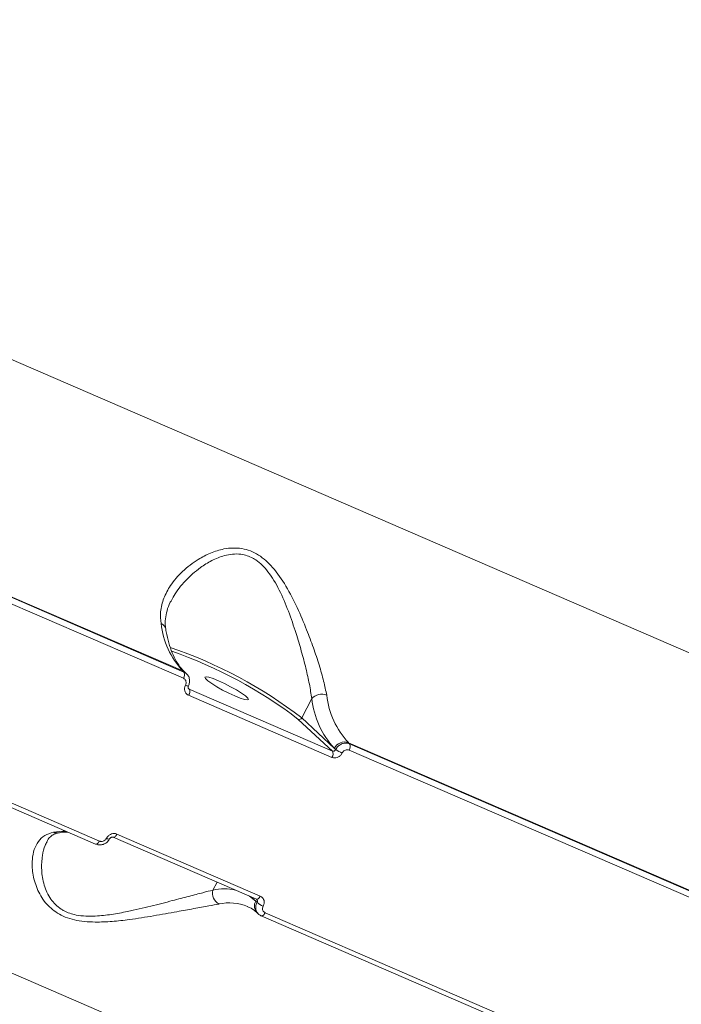
# Model space of a CAD drawing. Units: millimetres. Extents: x 3545 to 21326, y 3254 to 15280.
# Drawn here: x 17433 to 17555, y 6213 to 6395 of the extents above; entities that cross this region are included whole.
import ezdxf

# ---------------------------------------------------------------- set-up
doc = ezdxf.new("R2010")
doc.units = ezdxf.units.MM
doc.layers.add('DiKom', color=7, linetype='Continuous')

msp = doc.modelspace()

# ---------------------------------------------------------------- linework, layer by layer
at = {"layer": 'DiKom', "color": 7, "linetype": 'Continuous', "lineweight": 15}
for p, q in [((17575.75, 6269.9), (17286.89, 6394.99)), ((17394.71, 6304.55), (17463.21, 6274.89)), ((17394.83, 6303.19), (17463.33, 6273.53)), ((17463.43, 6274.68), (17394.93, 6304.35)), ((17239.22, 6302.55), (17528.08, 6177.45)), ((17463.21, 6274.89), (17463.43, 6274.68)), ((17463.89, 6274.39), (17463.66, 6274.59)), ((17378.65, 6272.62), (17447.15, 6242.95)), ((17447.86, 6243.52), (17379.36, 6273.19)), ((17464.39, 6271.56), (17464.23, 6271.71)), ((17464.39, 6271.56), (17464.28, 6271.64)), ((17464.29, 6270.4), (17490.7, 6258.96)), ((17490.8, 6260.12), (17464.39, 6271.56)), ((17486.98, 6269.79), (17485.15, 6266.23)), ((17484.51, 6265.96), (17490.8, 6260.12)), ((17491.19, 6260.62), (17485.15, 6266.23)), ((17493.75, 6261.66), (17562.25, 6232)), ((17493.97, 6261.46), (17493.75, 6261.66)), ((17562.47, 6231.79), (17493.97, 6261.46)), ((17491.42, 6260.4), (17491.19, 6260.62)), ((17493.87, 6260.3), (17562.37, 6230.64)), ((17477.5, 6233.37), (17451.09, 6244.8)), ((17450.38, 6244.23), (17476.79, 6232.79)), ((17468.78, 6234.49), (17469.53, 6235.94)), ((17475.85, 6233.2), (17476.66, 6232.44)), ((17476.66, 6232.44), (17476.9, 6232.23)), ((17476.95, 6230.26), (17477.18, 6230.06)), ((17546.9, 6200.63), (17478.4, 6230.3)), ((17477.63, 6229.76), (17477.68, 6229.73)), ((17477.68, 6229.73), (17546.18, 6200.06))]:
    msp.add_line(p, q, dxfattribs=at)
at = {"layer": 'DiKom', "color": 7, "linetype": 'Continuous', "lineweight": 15, "flags": 128}
for points in [[(17463.66, 6274.59), (17463.52, 6274.71), (17463.21, 6274.89)], [(17469.79, 6273.09), (17470.9, 6272.58), (17472.04, 6271.99), (17473.12, 6271.39), (17474.05, 6270.8), (17474.76, 6270.29), (17475.19, 6269.89), (17475.31, 6269.64), (17475.1, 6269.55), (17474.58, 6269.63), (17473.8, 6269.88), (17472.81, 6270.28), (17471.71, 6270.79), (17470.56, 6271.37), (17469.48, 6271.98), (17468.55, 6272.56), (17467.84, 6273.08), (17467.41, 6273.47), (17467.3, 6273.73), (17467.5, 6273.82), (17468.02, 6273.73), (17468.8, 6273.48), (17469.79, 6273.09)], [(17450.37, 6244.23), (17450.39, 6244.22), (17450.48, 6244.21), (17450.58, 6244.24), (17450.68, 6244.3), (17450.79, 6244.39), (17450.9, 6244.5), (17451, 6244.64), (17451.09, 6244.8)], [(17447.15, 6242.95), (17447.16, 6242.94), (17447.25, 6242.94), (17447.35, 6242.96), (17447.45, 6243.02), (17447.56, 6243.11), (17447.67, 6243.22), (17447.77, 6243.36), (17447.86, 6243.52)], [(17476.66, 6232.44), (17475.85, 6233.11), (17475.53, 6233.33)], [(17476.79, 6232.79), (17476.8, 6232.79), (17476.89, 6232.78), (17476.99, 6232.8), (17477.09, 6232.86), (17477.2, 6232.95), (17477.31, 6233.07), (17477.41, 6233.21), (17477.5, 6233.37)], [(17477.68, 6229.73), (17477.7, 6229.72), (17477.79, 6229.71), (17477.88, 6229.74), (17477.99, 6229.79), (17478.09, 6229.88), (17478.2, 6230), (17478.3, 6230.14), (17478.4, 6230.3)]]:
    msp.add_lwpolyline(points, dxfattribs=at)
at = {"layer": 'DiKom', "color": 7, "linetype": 'Continuous', "lineweight": 15}
for centre, radius, start, end in [((17474.23, 6285.22), 15.1, 186.0723, 223.1768), ((17458.74, 6282.34), 1.37, 12.2836, 69.8102), ((17433.33, 6198.71), 85.11, 52.4949, 71.1159), ((17434.12, 6200.25), 82.81, 52.5189, 70.9343), ((17462.37, 6274.19), 1.17, 325.3495, 24.7682), ((17464.31, 6273.25), 1.14, 238.6105, 267.4162), ((17463.33, 6271.07), 1.18, 325.2104, 24.6945), ((17488.8, 6268.11), 2.48, 67.7075, 137.1928), ((17504.76, 6272), 15.1, 186.0723, 223.1768), ((17502.76, 6271.47), 15.86, 186.0723, 223.1768), ((17484.68, 6266.45), 0.513, 249.8976, 334.5736), ((17493.04, 6259.74), 2.05, 69.8976, 154.5736), ((17492.91, 6260.97), 1.17, 325.3495, 24.7682), ((17489.74, 6259.63), 1.18, 325.2104, 24.6945), ((17495.18, 6265.96), 6.72, 235.9493, 247.389), ((17441.35, 6235.19), 10.15, 88.2618, 101.274), ((17439.99, 6246.55), 1.54, 246.1041, 280.262), ((17449.6, 6244.66), 0.77, 235.0228, 279.0024), ((17470.87, 6233.86), 2.18, 163.3505, 243.6246), ((17470.79, 6224.86), 9.84, 77.3364, 101.778), ((17471.8, 6223.33), 8.79, 67.6031, 102.4643), ((17478.25, 6231.55), 1.82, 150.4883, 224.67), ((17479.59, 6235.33), 4.11, 229.0365, 247.8404)]:
    msp.add_arc(centre, radius, start, end, dxfattribs=at)
for points, knots in [([(17489.74, 6270.4), (17489.58, 6271.25), (17489.24, 6272.96), (17488.37, 6275.96), (17487.32, 6279.15), (17485.98, 6282.71), (17484.36, 6286.58), (17482.33, 6290.53), (17480.01, 6293.94), (17477.68, 6296.07), (17475.69, 6297.07), (17474.09, 6297.51), (17472.44, 6297.61), (17470.46, 6297.38), (17468.28, 6296.69), (17465.66, 6295.31), (17463.08, 6293.32), (17460.97, 6290.84), (17459.64, 6288.31), (17459.01, 6285.94), (17459.14, 6284.35), (17459.21, 6283.63)], [0, 0, 0, 0, 0.055476, 0.111025, 0.166498, 0.222006, 0.290024, 0.357963, 0.422676, 0.477407, 0.505247, 0.533094, 0.56271, 0.592375, 0.64043, 0.688582, 0.760326, 0.832062, 0.891, 0.949867, 1, 1, 1, 1]), ([(17461.1, 6287.75), (17461.26, 6288.1), (17461.88, 6289.43), (17463.65, 6291.57), (17466.05, 6293.75), (17468.54, 6295.3), (17470.55, 6296.13), (17472.39, 6296.48), (17474.17, 6296.47), (17475.64, 6296), (17476.93, 6295.22), (17477.89, 6294.42), (17479.44, 6292.65), (17481.1, 6289.78), (17482.74, 6285.89), (17484.04, 6282.08), (17485.1, 6278.53), (17485.92, 6275.38), (17486.6, 6272.37), (17486.86, 6270.66), (17486.98, 6269.79)], [0, 0, 0, 0, 0.029407, 0.113592, 0.199993, 0.255325, 0.311784, 0.344624, 0.378346, 0.426616, 0.439474, 0.469592, 0.500712, 0.575063, 0.654274, 0.735662, 0.801325, 0.86813, 0.933146, 1, 1, 1, 1]), ([(17460.1, 6282.63), (17460.07, 6282.78), (17459.93, 6283.42), (17459.98, 6284.54), (17460.28, 6286.02), (17460.66, 6287.11), (17461, 6287.69), (17461.05, 6287.76)], [0, 0, 0, 0, 0.091345, 0.36521, 0.656139, 0.957247, 1, 1, 1, 1]), ([(17463.66, 6274.59), (17463.5, 6274.76), (17463, 6275.25), (17462.23, 6276.28), (17461.42, 6277.79), (17460.76, 6279.55), (17460.33, 6281.2), (17460.13, 6282.28), (17460.07, 6282.63)], [0, 0, 0, 0, 0.102486, 0.310678, 0.512469, 0.709929, 0.905706, 1, 1, 1, 1]), ([(17463.94, 6274.32), (17463.94, 6274.33), (17463.82, 6274.51), (17463.62, 6274.6), (17463.43, 6274.68)], [0, 0, 0, 0, 0.043687, 1, 1, 1, 1]), ([(17464.24, 6272.12), (17464.33, 6272.32), (17464.52, 6272.77), (17464.45, 6273.49), (17464.24, 6274.04), (17464, 6274.24), (17463.93, 6274.3)], [0, 0, 0, 0, 0.276571, 0.602132, 0.888747, 1, 1, 1, 1]), ([(17463.33, 6273.53), (17463.42, 6273.48), (17463.6, 6273.38), (17463.77, 6273.11), (17463.84, 6272.81), (17463.82, 6272.51), (17463.75, 6272.34), (17463.72, 6272.27)], [0, 0, 0, 0, 0.21424, 0.428583, 0.6431735, 0.858082, 1, 1, 1, 1]), ([(17463.72, 6272.27), (17463.67, 6272.17), (17463.57, 6271.92), (17463.53, 6271.48), (17463.64, 6271.01), (17463.9, 6270.62), (17464.16, 6270.47), (17464.29, 6270.4)], [0, 0, 0, 0, 0.141847, 0.356728, 0.571333, 0.785719, 1, 1, 1, 1]), ([(17464.28, 6271.64), (17464.27, 6271.65), (17464.23, 6271.68), (17464.19, 6271.79), (17464.2, 6271.95), (17464.23, 6272.06), (17464.26, 6272.11), (17464.26, 6272.11)], [0, 0, 0, 0, 0.216831, 0.570459, 0.784338, 0.998214, 1, 1, 1, 1]), ([(17493.97, 6261.46), (17493.84, 6261.5), (17493.53, 6261.61), (17492.96, 6261.6), (17492.33, 6261.38), (17491.78, 6260.97), (17491.54, 6260.59), (17491.42, 6260.4)], [0, 0, 0, 0, 0.140727, 0.35545, 0.570291, 0.785157, 1, 1, 1, 1]), ([(17490.7, 6258.96), (17490.79, 6258.93), (17491.03, 6258.84), (17491.46, 6258.85), (17491.93, 6259.02), (17492.34, 6259.33), (17492.51, 6259.62), (17492.6, 6259.76)], [0, 0, 0, 0, 0.14062, 0.355099, 0.569868, 0.784883, 1, 1, 1, 1]), ([(17491.42, 6260.4), (17491.4, 6260.35), (17491.34, 6260.25), (17491.21, 6260.14), (17491.05, 6260.09), (17490.91, 6260.08), (17490.83, 6260.11), (17490.8, 6260.12)], [0, 0, 0, 0, 0.215474, 0.430648, 0.645348, 0.859585, 1, 1, 1, 1]), ([(17492.6, 6259.76), (17492.66, 6259.86), (17492.78, 6260.05), (17493.05, 6260.26), (17493.36, 6260.37), (17493.65, 6260.38), (17493.81, 6260.32), (17493.87, 6260.3)], [0, 0, 0, 0, 0.215139, 0.430174, 0.644979, 0.859476, 1, 1, 1, 1]), ([(17439.36, 6245.14), (17438.8, 6244.97), (17437.67, 6244.63), (17436.54, 6243.49), (17435.78, 6241.98), (17435.4, 6240.02), (17435.48, 6237.59), (17436.21, 6234.83), (17437.66, 6232.21), (17439.62, 6230.44), (17441.55, 6229.47), (17443.23, 6228.95), (17445.09, 6228.66), (17447.43, 6228.54), (17450.23, 6228.67), (17453.86, 6229.08), (17457.91, 6229.73), (17461.9, 6230.45), (17465.31, 6231.07), (17467.98, 6231.56), (17469.3, 6231.8), (17469.9, 6231.91)], [0, 0, 0, 0, 0.054582, 0.111031, 0.165946, 0.222013, 0.289072, 0.35796, 0.422673, 0.477404, 0.50475, 0.5331, 0.562354, 0.592382, 0.639889, 0.688584, 0.759283, 0.83206, 0.890159, 0.949867, 1, 1, 1, 1]), ([(17438.2, 6243.42), (17438.27, 6243.57), (17438.48, 6244.02), (17438.96, 6244.48), (17439.54, 6244.86), (17440.09, 6244.98), (17440.29, 6245.02)], [0, 0, 0, 0, 0.158974, 0.47603, 0.815125, 1, 1, 1, 1]), ([(17440.27, 6245.03), (17440.54, 6245.08), (17441.15, 6245.19), (17441.7, 6245.18), (17442.01, 6245.18)], [0, 0, 0, 0, 0.431733, 1, 1, 1, 1]), ([(17451.09, 6244.8), (17451, 6244.84), (17450.76, 6244.92), (17450.33, 6244.92), (17449.86, 6244.76), (17449.43, 6244.46), (17449.25, 6244.17), (17449.16, 6244.03)], [0, 0, 0, 0, 0.1406201, 0.3550994, 0.5698681, 0.7848826, 1, 1, 1, 1]), ([(17468.78, 6234.49), (17468.19, 6234.33), (17466.92, 6233.99), (17464.36, 6233.33), (17461.14, 6232.49), (17457.34, 6231.51), (17453.55, 6230.61), (17450.1, 6229.96), (17447.51, 6229.66), (17445.31, 6229.64), (17443.3, 6229.86), (17441.79, 6230.38), (17440.57, 6231.09), (17439.71, 6231.79), (17438.5, 6233.25), (17437.54, 6235.47), (17437.11, 6238.25), (17437.27, 6240.7), (17437.66, 6242.44), (17438.09, 6243.18), (17438.22, 6243.4)], [0, 0, 0, 0, 0.059337, 0.128602, 0.199751, 0.283908, 0.37028, 0.425594, 0.482034, 0.514863, 0.548574, 0.596827, 0.609681, 0.639789, 0.670899, 0.745225, 0.824409, 0.90577, 0.971411, 1, 1, 1, 1]), ([(17447.16, 6242.97), (17447.33, 6242.9), (17447.72, 6242.76), (17448.4, 6242.82), (17449.07, 6243.13), (17449.52, 6243.53), (17449.66, 6243.84), (17449.7, 6243.91)], [0, 0, 0, 0, 0.1908655, 0.4220143, 0.6636467, 0.9155349, 1, 1, 1, 1]), ([(17449.16, 6244.03), (17449.09, 6243.94), (17448.97, 6243.75), (17448.69, 6243.55), (17448.37, 6243.45), (17448.08, 6243.44), (17447.93, 6243.5), (17447.86, 6243.52)], [0, 0, 0, 0, 0.2151387, 0.4301737, 0.6449794, 0.8594762, 1, 1, 1, 1]), ([(17449.72, 6243.91), (17449.72, 6243.91), (17449.75, 6243.96), (17449.82, 6244.05), (17449.95, 6244.16), (17450.09, 6244.23), (17450.22, 6244.26), (17450.33, 6244.25), (17450.36, 6244.23), (17450.37, 6244.23)], [0, 0, 0, 0, 0.027853, 0.183573, 0.344789, 0.506087, 0.675769, 0.862128, 1, 1, 1, 1]), ([(17476.9, 6232.23), (17476.84, 6232.09), (17476.69, 6231.76), (17476.63, 6231.18), (17476.76, 6230.57), (17477, 6230.26), (17477.13, 6230.11)], [0, 0, 0, 0, 0.181448, 0.4563198, 0.7310233, 1, 1, 1, 1]), ([(17476.79, 6232.79), (17476.79, 6232.79), (17476.82, 6232.78), (17476.83, 6232.77), (17476.84, 6232.75)], [0, 0, 0, 0, 0.126506, 1, 1, 1, 1]), ([(17476.84, 6232.76), (17476.84, 6232.75), (17476.89, 6232.72), (17476.94, 6232.63), (17476.98, 6232.48), (17476.95, 6232.34), (17476.91, 6232.26), (17476.9, 6232.23)], [0, 0, 0, 0, 0.032691, 0.296286, 0.560397, 0.825128, 1, 1, 1, 1]), ([(17478.04, 6231.52), (17478.09, 6231.62), (17478.2, 6231.87), (17478.25, 6232.3), (17478.15, 6232.76), (17477.9, 6233.14), (17477.64, 6233.29), (17477.5, 6233.37)], [0, 0, 0, 0, 0.141847, 0.356728, 0.571333, 0.785719, 1, 1, 1, 1]), ([(17475.11, 6231.44), (17475.26, 6231.38), (17475.8, 6231.19), (17476.39, 6230.76), (17476.84, 6230.36), (17476.95, 6230.26)], [0, 0, 0, 0, 0.214134, 0.803978, 1, 1, 1, 1]), ([(17477.13, 6230.11), (17477.13, 6230.1), (17477.24, 6229.94), (17477.44, 6229.85), (17477.63, 6229.76)], [0, 0, 0, 0, 0.020234, 1, 1, 1, 1]), ([(17478.4, 6230.3), (17478.31, 6230.35), (17478.14, 6230.45), (17477.97, 6230.7), (17477.9, 6231), (17477.93, 6231.29), (17478.01, 6231.46), (17478.04, 6231.52)], [0, 0, 0, 0, 0.21424, 0.428583, 0.643174, 0.858082, 1, 1, 1, 1])]:
    msp.add_open_spline(points, degree=3, knots=knots, dxfattribs=at)

doc.saveas('drawing.dxf')
